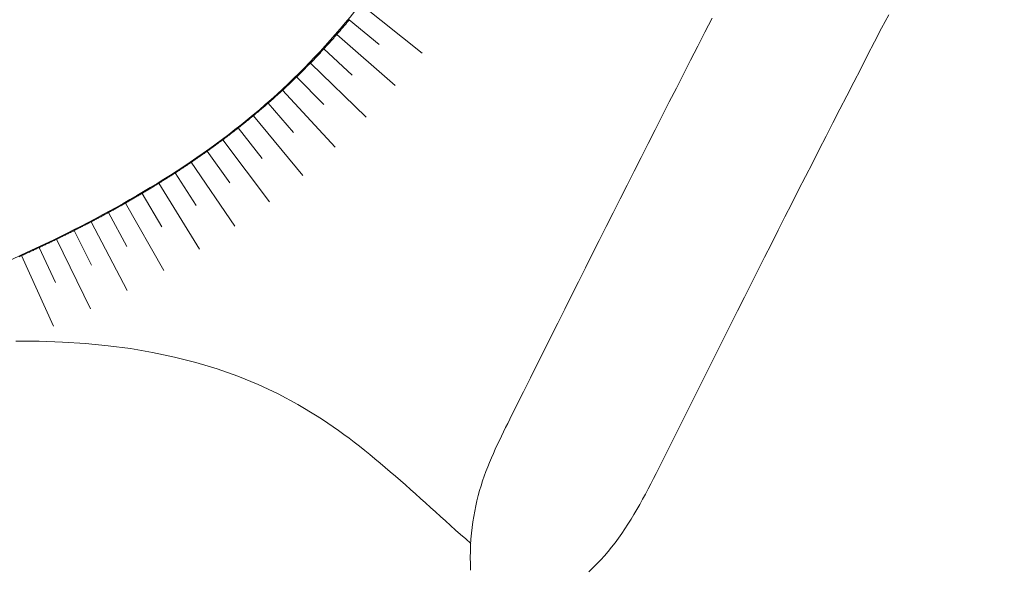
# Model space of a CAD drawing. Units: metres. Extents: x -354 to 1274, y -1276 to 1244.
# Drawn here: x 168 to 174, y -68 to -64 of the extents above; entities that cross this region are included whole.
import ezdxf

# ---------------------------------------------------------------- set-up
doc = ezdxf.new("R2010")
doc.units = ezdxf.units.M
doc.linetypes.add('CONTINUA', pattern=[0])
doc.layers.add('XR$1$STANDARD', color=7, linetype='CONTINUA', lineweight=9)

# ---------------------------------------------------------------- blocks, each defined once
blk = doc.blocks.new('ELEMENTO_RETINO_10')
at = {"layer": 'XR$1$STANDARD', "color": 7, "linetype": 'CONTINUA', "lineweight": 9}
for p, q in [((170.6745, -64.555), (170.2833, -64.2443)), ((170.6745, -64.555), (170.2833, -64.2443)), ((170.1571, -64.3972), (170.1612, -64.3924)), ((170.1612, -64.3924), (170.1652, -64.3877)), ((170.1652, -64.3877), (170.1693, -64.3829)), ((170.1693, -64.3829), (170.1733, -64.3781)), ((170.1733, -64.3781), (170.1774, -64.3734)), ((170.1774, -64.3734), (170.1814, -64.3686)), ((170.1814, -64.3686), (170.1854, -64.3638)), ((170.1854, -64.3638), (170.1895, -64.359)), ((170.1895, -64.359), (170.1935, -64.3542)), ((170.1935, -64.3542), (170.1975, -64.3495)), ((170.1975, -64.3495), (170.2015, -64.3446)), ((170.2015, -64.3446), (170.2055, -64.3398)), ((170.3962, -64.5008), (170.204, -64.3409)), ((170.3962, -64.5008), (170.204, -64.3409)), ((170.1038, -64.4584), (170.1079, -64.4537)), ((170.1079, -64.4537), (170.1121, -64.449)), ((170.1121, -64.449), (170.1162, -64.4443)), ((170.1162, -64.4443), (170.1203, -64.4396)), ((170.1203, -64.4396), (170.1244, -64.4349)), ((170.4992, -64.7654), (170.1232, -64.4363)), ((170.4992, -64.7654), (170.1232, -64.4363)), ((170.1244, -64.4349), (170.1285, -64.4302)), ((170.1285, -64.4302), (170.1326, -64.4255)), ((170.1326, -64.4255), (170.1367, -64.4208)), ((170.1367, -64.4208), (170.1408, -64.4161)), ((170.1408, -64.4161), (170.1449, -64.4114)), ((170.1449, -64.4114), (170.149, -64.4066)), ((170.149, -64.4066), (170.153, -64.4019)), ((170.153, -64.4019), (170.1571, -64.3972)), ((170.0454, -64.5232), (170.0496, -64.5186)), ((170.0496, -64.5186), (170.0538, -64.514)), ((170.0538, -64.514), (170.058, -64.5094)), ((170.058, -64.5094), (170.0622, -64.5048)), ((170.0622, -64.5048), (170.0663, -64.5002)), ((170.0663, -64.5002), (170.0705, -64.4955)), ((170.0705, -64.4955), (170.0747, -64.4909)), ((170.0747, -64.4909), (170.0789, -64.4863)), ((170.0789, -64.4863), (170.083, -64.4816)), ((170.083, -64.4816), (170.0872, -64.477)), ((170.0872, -64.477), (170.0914, -64.4723)), ((170.0914, -64.4723), (170.0955, -64.4677)), ((170.0955, -64.4677), (170.0997, -64.463)), ((170.0997, -64.463), (170.1038, -64.4584)), ((169.9858, -64.5869), (169.9901, -64.5823)), ((169.9901, -64.5823), (169.9944, -64.5778)), ((169.9944, -64.5778), (169.9987, -64.5733)), ((169.9987, -64.5733), (170.0029, -64.5688)), ((170.0029, -64.5688), (170.0072, -64.5642)), ((170.0072, -64.5642), (170.0115, -64.5597)), ((170.0115, -64.5597), (170.0157, -64.5552)), ((170.0157, -64.5552), (170.02, -64.5506)), ((170.02, -64.5506), (170.0242, -64.5461)), ((170.0242, -64.5461), (170.0285, -64.5415)), ((170.0285, -64.5415), (170.0327, -64.5369)), ((170.0327, -64.5369), (170.0369, -64.5324)), ((170.0369, -64.5324), (170.0411, -64.5278)), ((170.2236, -64.6985), (170.0396, -64.5292)), ((170.2236, -64.6985), (170.0396, -64.5292)), ((170.0411, -64.5278), (170.0454, -64.5232)), ((169.9252, -64.6493), (169.9296, -64.6449)), ((169.9296, -64.6449), (169.9339, -64.6405)), ((169.9339, -64.6405), (169.9383, -64.6361)), ((169.9383, -64.6361), (169.9426, -64.6316)), ((169.9426, -64.6316), (169.947, -64.6272)), ((169.947, -64.6272), (169.9513, -64.6227)), ((169.9513, -64.6227), (169.9556, -64.6183)), ((170.3122, -64.9683), (169.9538, -64.6201)), ((170.3122, -64.9683), (169.9538, -64.6201)), ((169.9556, -64.6183), (169.96, -64.6138)), ((169.96, -64.6138), (169.9643, -64.6093)), ((169.9643, -64.6093), (169.9686, -64.6048)), ((169.9686, -64.6048), (169.9729, -64.6003)), ((169.9729, -64.6003), (169.9772, -64.5959)), ((169.9772, -64.5959), (169.9815, -64.5914)), ((169.9815, -64.5914), (169.9858, -64.5869)), ((169.8589, -64.7149), (169.8634, -64.7106)), ((169.8634, -64.7106), (169.8678, -64.7063)), ((170.0398, -64.8875), (169.8653, -64.7084)), ((170.0398, -64.8875), (169.8653, -64.7084)), ((169.8678, -64.7063), (169.8723, -64.702)), ((169.8723, -64.702), (169.8767, -64.6976)), ((169.8767, -64.6976), (169.8812, -64.6932)), ((169.8812, -64.6932), (169.8856, -64.6889)), ((169.8856, -64.6889), (169.89, -64.6845)), ((169.89, -64.6845), (169.8944, -64.6801)), ((169.8944, -64.6801), (169.8988, -64.6758)), ((169.8988, -64.6758), (169.9032, -64.6714)), ((169.9032, -64.6714), (169.9076, -64.667)), ((169.9076, -64.667), (169.912, -64.6626)), ((169.912, -64.6626), (169.9164, -64.6582)), ((169.9164, -64.6582), (169.9208, -64.6538)), ((169.9208, -64.6538), (169.9252, -64.6493)), ((169.796, -64.7748), (169.8005, -64.7706)), ((169.8005, -64.7706), (169.8051, -64.7664)), ((169.8051, -64.7664), (169.8096, -64.7621)), ((169.8096, -64.7621), (169.8141, -64.7579)), ((169.8141, -64.7579), (169.8186, -64.7536)), ((169.8186, -64.7536), (169.8231, -64.7493)), ((169.8231, -64.7493), (169.8276, -64.745)), ((169.8276, -64.745), (169.8321, -64.7408)), ((169.8321, -64.7408), (169.8366, -64.7365)), ((169.8366, -64.7365), (169.8411, -64.7322)), ((169.8411, -64.7322), (169.8456, -64.7279)), ((169.8456, -64.7279), (169.85, -64.7236)), ((169.85, -64.7236), (169.8545, -64.7193)), ((169.8545, -64.7193), (169.8589, -64.7149)), ((169.7226, -64.8418), (169.7273, -64.8377)), ((169.7273, -64.8377), (169.7319, -64.8335)), ((169.7319, -64.8335), (169.7365, -64.8294)), ((169.7365, -64.8294), (169.7411, -64.8252)), ((169.7411, -64.8252), (169.7457, -64.8211)), ((169.7457, -64.8211), (169.7503, -64.8169)), ((169.7503, -64.8169), (169.7549, -64.8127)), ((169.7549, -64.8127), (169.7595, -64.8085)), ((169.7595, -64.8085), (169.7641, -64.8043)), ((169.7641, -64.8043), (169.7687, -64.8001)), ((169.7687, -64.8001), (169.7732, -64.7959)), ((169.7732, -64.7959), (169.7778, -64.7917)), ((170.1135, -65.1619), (169.7747, -64.7945)), ((170.1135, -65.1619), (169.7747, -64.7945)), ((169.7778, -64.7917), (169.7824, -64.7875)), ((169.7824, -64.7875), (169.7869, -64.7833)), ((169.7869, -64.7833), (169.7915, -64.7791)), ((169.7915, -64.7791), (169.796, -64.7748)), ((169.6525, -64.9032), (169.6573, -64.8992)), ((169.6573, -64.8992), (169.662, -64.8951)), ((169.662, -64.8951), (169.6667, -64.891)), ((169.6667, -64.891), (169.6714, -64.887)), ((169.6714, -64.887), (169.6761, -64.8829)), ((169.6761, -64.8829), (169.6807, -64.8788)), ((169.6807, -64.8788), (169.6854, -64.8747)), ((169.846, -65.0662), (169.6816, -64.8779)), ((169.846, -65.0662), (169.6816, -64.8779)), ((169.6854, -64.8747), (169.6901, -64.8706)), ((169.6901, -64.8706), (169.6948, -64.8665)), ((169.6948, -64.8665), (169.6994, -64.8624)), ((169.6994, -64.8624), (169.7041, -64.8583)), ((169.7041, -64.8583), (169.7087, -64.8542)), ((169.7087, -64.8542), (169.7134, -64.8501)), ((169.7134, -64.8501), (169.718, -64.846)), ((169.718, -64.846), (169.7226, -64.8418)), ((169.5764, -64.9672), (169.5812, -64.9633)), ((169.5812, -64.9633), (169.586, -64.9593)), ((169.586, -64.9593), (169.5908, -64.9553)), ((169.9053, -65.3436), (169.5864, -64.9589)), ((169.9053, -65.3436), (169.5864, -64.9589)), ((169.5908, -64.9553), (169.5956, -64.9514)), ((169.5956, -64.9514), (169.6003, -64.9474)), ((169.6003, -64.9474), (169.6051, -64.9434)), ((169.6051, -64.9434), (169.6099, -64.9394)), ((169.6099, -64.9394), (169.6146, -64.9354)), ((169.6146, -64.9354), (169.6194, -64.9314)), ((169.6194, -64.9314), (169.6242, -64.9274)), ((169.6242, -64.9274), (169.6289, -64.9234)), ((169.6289, -64.9234), (169.6336, -64.9194)), ((169.6336, -64.9194), (169.6384, -64.9153)), ((169.6384, -64.9153), (169.6431, -64.9113)), ((169.6431, -64.9113), (169.6478, -64.9073)), ((169.6478, -64.9073), (169.6525, -64.9032)), ((169.4988, -65.0298), (169.5037, -65.0259)), ((169.5037, -65.0259), (169.5086, -65.0221)), ((169.5086, -65.0221), (169.5135, -65.0182)), ((169.5135, -65.0182), (169.5184, -65.0143)), ((169.5184, -65.0143), (169.5232, -65.0104)), ((169.5232, -65.0104), (169.5281, -65.0065)), ((169.5281, -65.0065), (169.5329, -65.0026)), ((169.5329, -65.0026), (169.5378, -64.9987)), ((169.5378, -64.9987), (169.5426, -64.9948)), ((169.5426, -64.9948), (169.5475, -64.9909)), ((169.5475, -64.9909), (169.5523, -64.9869)), ((169.5523, -64.9869), (169.5571, -64.983)), ((169.5571, -64.983), (169.562, -64.9791)), ((169.562, -64.9791), (169.5668, -64.9751)), ((169.5668, -64.9751), (169.5716, -64.9712)), ((169.5716, -64.9712), (169.5764, -64.9672)), ((169.415, -65.0947), (169.4199, -65.0909)), ((169.4199, -65.0909), (169.4249, -65.0871)), ((169.4249, -65.0871), (169.4299, -65.0834)), ((169.4299, -65.0834), (169.4348, -65.0796)), ((169.4348, -65.0796), (169.4398, -65.0758)), ((169.4398, -65.0758), (169.4447, -65.072)), ((169.4447, -65.072), (169.4497, -65.0682)), ((169.4497, -65.0682), (169.4546, -65.0644)), ((169.4546, -65.0644), (169.4596, -65.0605)), ((169.4596, -65.0605), (169.4645, -65.0567)), ((169.4645, -65.0567), (169.4694, -65.0529)), ((169.4694, -65.0529), (169.4743, -65.0491)), ((169.4743, -65.0491), (169.4792, -65.0452)), ((169.4792, -65.0452), (169.4842, -65.0414)), ((169.4842, -65.0414), (169.4891, -65.0375)), ((169.4891, -65.0375), (169.494, -65.0337)), ((169.6437, -65.2339), (169.4891, -65.0374)), ((169.6437, -65.2339), (169.4891, -65.0374)), ((169.494, -65.0337), (169.4988, -65.0298)), ((169.3296, -65.158), (169.3346, -65.1543)), ((169.3346, -65.1543), (169.3397, -65.1506)), ((169.3397, -65.1506), (169.3447, -65.147)), ((169.3447, -65.147), (169.3498, -65.1433)), ((169.3498, -65.1433), (169.3548, -65.1396)), ((169.3548, -65.1396), (169.3599, -65.1358)), ((169.3599, -65.1358), (169.3649, -65.1321)), ((169.3649, -65.1321), (169.3699, -65.1284)), ((169.3699, -65.1284), (169.375, -65.1247)), ((169.375, -65.1247), (169.38, -65.121)), ((169.38, -65.121), (169.385, -65.1172)), ((169.385, -65.1172), (169.39, -65.1135)), ((169.39, -65.1135), (169.395, -65.1097)), ((169.6896, -65.5134), (169.39, -65.1135)), ((169.6896, -65.5134), (169.39, -65.1135)), ((169.395, -65.1097), (169.4, -65.106)), ((169.4, -65.106), (169.405, -65.1022)), ((169.405, -65.1022), (169.41, -65.0985)), ((169.41, -65.0985), (169.415, -65.0947)), ((169.2427, -65.2198), (169.2479, -65.2162)), ((169.2479, -65.2162), (169.253, -65.2126)), ((169.253, -65.2126), (169.2582, -65.209)), ((169.2582, -65.209), (169.2633, -65.2054)), ((169.2633, -65.2054), (169.2684, -65.2018)), ((169.2684, -65.2018), (169.2735, -65.1982)), ((169.2735, -65.1982), (169.2787, -65.1945)), ((169.2787, -65.1945), (169.2838, -65.1909)), ((169.2838, -65.1909), (169.2889, -65.1873)), ((169.4338, -65.3905), (169.2887, -65.1869)), ((169.4338, -65.3905), (169.2887, -65.1869)), ((169.2889, -65.1873), (169.294, -65.1836)), ((169.294, -65.1836), (169.2991, -65.18)), ((169.2991, -65.18), (169.3042, -65.1763)), ((169.3042, -65.1763), (169.3093, -65.1727)), ((169.3093, -65.1727), (169.3143, -65.169)), ((169.3143, -65.169), (169.3194, -65.1654)), ((169.3194, -65.1654), (169.3245, -65.1617)), ((169.3245, -65.1617), (169.3296, -65.158)), ((169.1492, -65.2836), (169.1545, -65.2801)), ((169.1545, -65.2801), (169.1597, -65.2766)), ((169.1597, -65.2766), (169.1649, -65.2731)), ((169.1649, -65.2731), (169.1701, -65.2695)), ((169.1701, -65.2695), (169.1753, -65.266)), ((169.1753, -65.266), (169.1806, -65.2625)), ((169.1806, -65.2625), (169.1858, -65.259)), ((169.1858, -65.259), (169.191, -65.2554)), ((169.4674, -65.6717), (169.1864, -65.2586)), ((169.4674, -65.6717), (169.1864, -65.2586)), ((169.191, -65.2554), (169.1962, -65.2519)), ((169.1962, -65.2519), (169.2014, -65.2483)), ((169.2014, -65.2483), (169.2065, -65.2448)), ((169.2065, -65.2448), (169.2117, -65.2412)), ((169.2117, -65.2412), (169.2169, -65.2377)), ((169.2169, -65.2377), (169.2221, -65.2341)), ((169.2221, -65.2341), (169.2272, -65.2305)), ((169.2272, -65.2305), (169.2324, -65.227)), ((169.2324, -65.227), (169.2376, -65.2234)), ((169.2376, -65.2234), (169.2427, -65.2198)), ((169.0488, -65.3491), (169.0542, -65.3457)), ((169.0542, -65.3457), (169.0595, -65.3423)), ((169.0595, -65.3423), (169.0648, -65.3389)), ((169.0648, -65.3389), (169.0701, -65.3355)), ((169.0701, -65.3355), (169.0754, -65.3321)), ((169.0754, -65.3321), (169.0807, -65.3286)), ((169.0807, -65.3286), (169.086, -65.3252)), ((169.2181, -65.5372), (169.082, -65.3274)), ((169.2181, -65.5372), (169.082, -65.3274)), ((169.086, -65.3252), (169.0913, -65.3218)), ((169.0913, -65.3218), (169.0966, -65.3183)), ((169.0966, -65.3183), (169.1019, -65.3149)), ((169.1019, -65.3149), (169.1072, -65.3114)), ((169.1072, -65.3114), (169.1124, -65.3079)), ((169.1124, -65.3079), (169.1177, -65.3045)), ((169.1177, -65.3045), (169.123, -65.301)), ((169.123, -65.301), (169.1282, -65.2975)), ((169.1282, -65.2975), (169.1335, -65.2941)), ((169.1335, -65.2941), (169.1387, -65.2906)), ((169.1387, -65.2906), (169.144, -65.2871)), ((169.144, -65.2871), (169.1492, -65.2836)), ((168.9522, -65.4096), (168.9576, -65.4063)), ((168.9576, -65.4063), (168.963, -65.403)), ((168.963, -65.403), (168.9684, -65.3997)), ((168.9684, -65.3997), (168.9738, -65.3963)), ((168.9738, -65.3963), (168.9792, -65.393)), ((169.2399, -65.8192), (168.9766, -65.3946)), ((169.2399, -65.8192), (168.9766, -65.3946)), ((168.9792, -65.393), (168.9846, -65.3896)), ((168.9846, -65.3896), (168.99, -65.3863)), ((168.99, -65.3863), (168.9953, -65.3829)), ((168.9953, -65.3829), (169.0007, -65.3796)), ((169.0007, -65.3796), (169.0061, -65.3762)), ((169.0061, -65.3762), (169.0114, -65.3729)), ((169.0114, -65.3729), (169.0168, -65.3695)), ((169.0168, -65.3695), (169.0221, -65.3661)), ((169.0221, -65.3661), (169.0275, -65.3627)), ((169.0275, -65.3627), (169.0328, -65.3593)), ((169.0328, -65.3593), (169.0382, -65.3559)), ((169.0382, -65.3559), (169.0435, -65.3525)), ((169.0435, -65.3525), (169.0488, -65.3491)), ((168.8431, -65.4751), (168.8486, -65.4718)), ((168.8486, -65.4718), (168.8541, -65.4686)), ((168.8541, -65.4686), (168.8596, -65.4654)), ((168.8596, -65.4654), (168.8651, -65.4621)), ((168.8651, -65.4621), (168.8706, -65.4589)), ((168.9972, -65.6742), (168.8696, -65.4592)), ((168.9972, -65.6742), (168.8696, -65.4592)), ((168.8706, -65.4589), (168.876, -65.4556)), ((168.876, -65.4556), (168.8815, -65.4524)), ((168.8815, -65.4524), (168.887, -65.4491)), ((168.887, -65.4491), (168.8924, -65.4459)), ((168.8924, -65.4459), (168.8979, -65.4426)), ((168.8979, -65.4426), (168.9033, -65.4393)), ((168.9033, -65.4393), (168.9088, -65.436)), ((168.9088, -65.436), (168.9142, -65.4328)), ((168.9142, -65.4328), (168.9197, -65.4295)), ((168.9197, -65.4295), (168.9251, -65.4262)), ((168.9251, -65.4262), (168.9305, -65.4229)), ((168.9305, -65.4229), (168.936, -65.4196)), ((168.936, -65.4196), (168.9414, -65.4163)), ((168.9414, -65.4163), (168.9468, -65.413)), ((168.9468, -65.413), (168.9522, -65.4096)), ((168.7324, -65.5387), (168.7379, -65.5355)), ((168.7379, -65.5355), (168.7435, -65.5324)), ((168.7435, -65.5324), (168.7491, -65.5293)), ((168.7491, -65.5293), (168.7546, -65.5261)), ((168.7546, -65.5261), (168.7602, -65.523)), ((168.7602, -65.523), (168.7658, -65.5198)), ((169.0087, -65.9564), (168.7616, -65.5222)), ((169.0087, -65.9564), (168.7616, -65.5222)), ((168.7658, -65.5198), (168.7713, -65.5166)), ((168.7713, -65.5166), (168.7769, -65.5135)), ((168.7769, -65.5135), (168.7824, -65.5103)), ((168.7824, -65.5103), (168.788, -65.5071)), ((168.788, -65.5071), (168.7935, -65.5039)), ((168.7935, -65.5039), (168.799, -65.5007)), ((168.799, -65.5007), (168.8046, -65.4975)), ((168.8046, -65.4975), (168.8101, -65.4943)), ((168.8101, -65.4943), (168.8156, -65.4911)), ((168.8156, -65.4911), (168.8211, -65.4879)), ((168.8211, -65.4879), (168.8266, -65.4847)), ((168.8266, -65.4847), (168.8321, -65.4815)), ((168.8321, -65.4815), (168.8376, -65.4783)), ((168.8376, -65.4783), (168.8431, -65.4751)), ((168.6199, -65.6006), (168.6256, -65.5975)), ((168.6256, -65.5975), (168.6312, -65.5944)), ((168.6312, -65.5944), (168.6369, -65.5914)), ((168.6369, -65.5914), (168.6425, -65.5883)), ((168.6425, -65.5883), (168.6482, -65.5852)), ((168.6482, -65.5852), (168.6538, -65.5822)), ((168.7721, -65.8024), (168.6523, -65.5829)), ((168.7721, -65.8024), (168.6523, -65.5829)), ((168.6538, -65.5822), (168.6594, -65.5791)), ((168.6594, -65.5791), (168.6651, -65.576)), ((168.6651, -65.576), (168.6707, -65.5729)), ((168.6707, -65.5729), (168.6763, -65.5698)), ((168.6763, -65.5698), (168.682, -65.5667)), ((168.682, -65.5667), (168.6876, -65.5636)), ((168.6876, -65.5636), (168.6932, -65.5605)), ((168.6932, -65.5605), (168.6988, -65.5574)), ((168.6988, -65.5574), (168.7044, -65.5543)), ((168.7044, -65.5543), (168.71, -65.5512)), ((168.71, -65.5512), (168.7156, -65.5481)), ((168.7156, -65.5481), (168.7212, -65.545)), ((168.7212, -65.545), (168.7268, -65.5418)), ((168.7268, -65.5418), (168.7324, -65.5387)), ((168.5001, -65.6637), (168.5059, -65.6607)), ((168.5059, -65.6607), (168.5116, -65.6578)), ((168.5116, -65.6578), (168.5173, -65.6548)), ((168.5173, -65.6548), (168.5231, -65.6518)), ((168.5231, -65.6518), (168.5288, -65.6488)), ((168.5288, -65.6488), (168.5345, -65.6459)), ((168.5345, -65.6459), (168.5402, -65.6429)), ((168.5402, -65.6429), (168.546, -65.6399)), ((168.7741, -66.0843), (168.5421, -65.6419)), ((168.7741, -66.0843), (168.5421, -65.6419)), ((168.546, -65.6399), (168.5517, -65.6369)), ((168.5517, -65.6369), (168.5574, -65.6339)), ((168.5574, -65.6339), (168.5631, -65.6309)), ((168.5631, -65.6309), (168.5688, -65.6278)), ((168.5688, -65.6278), (168.5745, -65.6248)), ((168.5745, -65.6248), (168.5802, -65.6218)), ((168.5802, -65.6218), (168.5859, -65.6188)), ((168.5859, -65.6188), (168.5915, -65.6158)), ((168.5915, -65.6158), (168.5972, -65.6127)), ((168.5972, -65.6127), (168.6029, -65.6097)), ((168.6029, -65.6097), (168.6086, -65.6066)), ((168.6086, -65.6066), (168.6142, -65.6036)), ((168.6142, -65.6036), (168.6199, -65.6006)), ((168.3728, -65.728), (168.3786, -65.7251)), ((168.3786, -65.7251), (168.3845, -65.7222)), ((168.3845, -65.7222), (168.3903, -65.7193)), ((168.3903, -65.7193), (168.3961, -65.7164)), ((168.3961, -65.7164), (168.4019, -65.7135)), ((168.4019, -65.7135), (168.4077, -65.7106)), ((168.4077, -65.7106), (168.4135, -65.7077)), ((168.4135, -65.7077), (168.4193, -65.7048)), ((168.4193, -65.7048), (168.4251, -65.7019)), ((168.4251, -65.7019), (168.4309, -65.699)), ((168.5432, -65.9218), (168.4307, -65.6986)), ((168.5432, -65.9218), (168.4307, -65.6986)), ((168.4309, -65.699), (168.4367, -65.6961)), ((168.4367, -65.6961), (168.4425, -65.6932)), ((168.4425, -65.6932), (168.4483, -65.6902)), ((168.4483, -65.6902), (168.454, -65.6873)), ((168.454, -65.6873), (168.4598, -65.6844)), ((168.4598, -65.6844), (168.4656, -65.6814)), ((168.4656, -65.6814), (168.4713, -65.6785)), ((168.4713, -65.6785), (168.4771, -65.6755)), ((168.4771, -65.6755), (168.4829, -65.6726)), ((168.4829, -65.6726), (168.4886, -65.6696)), ((168.4886, -65.6696), (168.4944, -65.6667)), ((168.4944, -65.6667), (168.5001, -65.6637)), ((168.2438, -65.7904), (168.2497, -65.7876)), ((168.2497, -65.7876), (168.2556, -65.7848)), ((168.2556, -65.7848), (168.2615, -65.782)), ((168.2615, -65.782), (168.2674, -65.7792)), ((168.2674, -65.7792), (168.2732, -65.7764)), ((168.2732, -65.7764), (168.2791, -65.7735)), ((168.2791, -65.7735), (168.285, -65.7707)), ((168.285, -65.7707), (168.2909, -65.7679)), ((168.2909, -65.7679), (168.2968, -65.7651)), ((168.2968, -65.7651), (168.3026, -65.7622)), ((168.3026, -65.7622), (168.3085, -65.7594)), ((168.3085, -65.7594), (168.3144, -65.7566)), ((168.3144, -65.7566), (168.3202, -65.7537)), ((168.537, -66.2038), (168.3189, -65.7544)), ((168.537, -66.2038), (168.3189, -65.7544)), ((168.3202, -65.7537), (168.3261, -65.7509)), ((168.3261, -65.7509), (168.3319, -65.748)), ((168.3319, -65.748), (168.3378, -65.7452)), ((168.3378, -65.7452), (168.3436, -65.7423)), ((168.3436, -65.7423), (168.3495, -65.7395)), ((168.3495, -65.7395), (168.3553, -65.7366)), ((168.3553, -65.7366), (168.3612, -65.7337)), ((168.3612, -65.7337), (168.367, -65.7309)), ((168.367, -65.7309), (168.3728, -65.728)), ((168.1071, -65.8537), (168.113, -65.851)), ((168.113, -65.851), (168.119, -65.8483)), ((168.119, -65.8483), (168.125, -65.8456)), ((168.125, -65.8456), (168.131, -65.8429)), ((168.131, -65.8429), (168.1369, -65.8401)), ((168.1369, -65.8401), (168.1429, -65.8374)), ((168.1429, -65.8374), (168.1488, -65.8347)), ((168.1488, -65.8347), (168.1548, -65.8319)), ((168.1548, -65.8319), (168.1608, -65.8292)), ((168.1608, -65.8292), (168.1667, -65.8264)), ((168.1667, -65.8264), (168.1727, -65.8237)), ((168.1727, -65.8237), (168.1786, -65.8209)), ((168.1786, -65.8209), (168.1845, -65.8182)), ((168.1845, -65.8182), (168.1905, -65.8154)), ((168.1905, -65.8154), (168.1964, -65.8126)), ((168.1964, -65.8126), (168.2023, -65.8099)), ((168.2023, -65.8099), (168.2083, -65.8071)), ((168.3118, -66.0343), (168.2059, -65.8078)), ((168.3118, -66.0343), (168.2059, -65.8078)), ((168.2083, -65.8071), (168.2142, -65.8043)), ((168.2142, -65.8043), (168.2201, -65.8015)), ((168.2201, -65.8015), (168.226, -65.7988)), ((168.226, -65.7988), (168.2319, -65.796)), ((168.2319, -65.796), (168.2379, -65.7932)), ((168.2379, -65.7932), (168.2438, -65.7904)), ((168.0771, -65.8673), (168.0831, -65.8646)), ((168.0831, -65.8646), (168.0891, -65.8619)), ((168.0891, -65.8619), (168.0951, -65.8592)), ((168.2983, -66.3155), (168.0925, -65.8603)), ((168.2983, -66.3155), (168.0925, -65.8603)), ((168.0951, -65.8592), (168.1011, -65.8565)), ((168.1011, -65.8565), (168.1071, -65.8537))]:
    blk.add_line(p, q, dxfattribs=at)
blk = doc.blocks.new('ELEMENTO_RETINO_17')
at = {"layer": 'XR$1$STANDARD', "color": 7, "linetype": 'CONTINUA', "lineweight": 9}
for p, q in [((166.0194, -66.5643), (165.6831, -66.9344)), ((166.0194, -66.5643), (165.6831, -66.9344)), ((165.7587, -66.6653), (165.5906, -66.8503)), ((165.7587, -66.6653), (165.5906, -66.8503)), ((166.2037, -66.7323), (165.8681, -67.1022)), ((166.2037, -66.7323), (165.8681, -67.1022)), ((165.4981, -66.7663), (165.7498, -66.995)), ((165.9434, -66.8336), (165.7755, -67.0182)), ((165.9434, -66.8336), (165.7755, -67.0182)), ((166.3881, -66.8992), (166.0534, -67.27)), ((166.3881, -66.8992), (166.0534, -67.27)), ((165.7498, -66.995), (166.0018, -67.2235)), ((166.1282, -67.0012), (165.9608, -67.1861)), ((166.1282, -67.0012), (165.9608, -67.1861)), ((166.5742, -67.0664), (166.2392, -67.4377)), ((166.5742, -67.0664), (166.2392, -67.4377)), ((166.3139, -67.1683), (166.1464, -67.3539)), ((166.3139, -67.1683), (166.1464, -67.3539)), ((166.0018, -67.2235), (166.2543, -67.4513)), ((166.7586, -67.2324), (166.4252, -67.6044)), ((166.7586, -67.2324), (166.4252, -67.6044)), ((166.4989, -67.3353), (166.3321, -67.5209)), ((166.4989, -67.3353), (166.3321, -67.5209)), ((166.9434, -67.3971), (166.6119, -67.7707)), ((166.9434, -67.3971), (166.6119, -67.7707)), ((166.2543, -67.4513), (166.5075, -67.6781)), ((166.6847, -67.5014), (166.5186, -67.6875)), ((166.6847, -67.5014), (166.5186, -67.6875)), ((167.1285, -67.5609), (166.7991, -67.9364)), ((167.1285, -67.5609), (166.7991, -67.9364)), ((166.5075, -67.6781), (166.7617, -67.9037)), ((166.8709, -67.6667), (166.7055, -67.8536)), ((166.8709, -67.6667), (166.7055, -67.8536)), ((167.3169, -67.7254), (166.9872, -68.1014)), ((167.3169, -67.7254), (166.9872, -68.1014)), ((167.0581, -67.831), (166.8933, -68.019)), ((167.0581, -67.831), (166.8933, -68.019)), ((166.7617, -67.9037), (167.0172, -68.1276)), ((167.5024, -67.8872), (167.1758, -68.2652)), ((167.5024, -67.8872), (167.1758, -68.2652)), ((167.245, -67.9948), (167.0814, -68.1832)), ((167.245, -67.9948), (167.0814, -68.1832)), ((167.6896, -68.0477), (167.3656, -68.4279)), ((167.6896, -68.0477), (167.3656, -68.4279)), ((167.0172, -68.1276), (167.0401, -68.1476)), ((167.0401, -68.1476), (167.0631, -68.1676)), ((167.0631, -68.1676), (167.0861, -68.1875)), ((167.0861, -68.1875), (167.109, -68.2074)), ((167.4333, -68.1573), (167.2707, -68.3465)), ((167.4333, -68.1573), (167.2707, -68.3465)), ((167.109, -68.2074), (167.132, -68.2273)), ((167.132, -68.2273), (167.155, -68.2472)), ((167.155, -68.2472), (167.1781, -68.2671)), ((167.8778, -68.207), (167.5564, -68.5894)), ((167.8778, -68.207), (167.5564, -68.5894)), ((167.1781, -68.2671), (167.2011, -68.2869)), ((167.2011, -68.2869), (167.2241, -68.3068)), ((167.2241, -68.3068), (167.2472, -68.3266)), ((167.2472, -68.3266), (167.2703, -68.3464)), ((167.6224, -68.3184), (167.461, -68.5087)), ((167.6224, -68.3184), (167.461, -68.5087)), ((167.2703, -68.3464), (167.2933, -68.3662)), ((167.2933, -68.3662), (167.3164, -68.3859)), ((167.3164, -68.3859), (167.3396, -68.4057)), ((168.0671, -68.3649), (167.7484, -68.7496)), ((168.0671, -68.3649), (167.7484, -68.7496)), ((167.3396, -68.4057), (167.3627, -68.4254)), ((167.3627, -68.4254), (167.3858, -68.4451)), ((167.3858, -68.4451), (167.409, -68.4648)), ((167.409, -68.4648), (167.4322, -68.4845)), ((167.4322, -68.4845), (167.4554, -68.5041)), ((167.4554, -68.5041), (167.4786, -68.5238)), ((167.8125, -68.4781), (167.6524, -68.6695)), ((167.8125, -68.4781), (167.6524, -68.6695)), ((167.4786, -68.5238), (167.5018, -68.5434)), ((167.5018, -68.5434), (167.525, -68.563)), ((167.525, -68.563), (167.5483, -68.5826)), ((168.2573, -68.5212), (167.9416, -68.9083)), ((168.2573, -68.5212), (167.9416, -68.9083)), ((167.5483, -68.5826), (167.5715, -68.6021)), ((167.5715, -68.6021), (167.5948, -68.6216)), ((167.5948, -68.6216), (167.6181, -68.6412)), ((167.6181, -68.6412), (167.6414, -68.6606)), ((168.0036, -68.6363), (167.845, -68.8289)), ((168.0036, -68.6363), (167.845, -68.8289)), ((167.6414, -68.6606), (167.6648, -68.6801)), ((167.6648, -68.6801), (167.6881, -68.6995)), ((167.6881, -68.6995), (167.7115, -68.719)), ((168.4482, -68.6753), (168.1361, -69.0653)), ((168.4482, -68.6753), (168.1361, -69.0653)), ((167.7115, -68.719), (167.7349, -68.7384)), ((167.7349, -68.7384), (167.7583, -68.7578)), ((167.7583, -68.7578), (167.7817, -68.7771)), ((167.7817, -68.7771), (167.8051, -68.7964)), ((167.8051, -68.7964), (167.8286, -68.8157)), ((167.8286, -68.8157), (167.852, -68.835)), ((167.852, -68.835), (167.8755, -68.8543)), ((168.1958, -68.7928), (168.0389, -68.9868)), ((168.1958, -68.7928), (168.0389, -68.9868)), ((168.6406, -68.8277), (168.3321, -69.2206)), ((168.6406, -68.8277), (168.3321, -69.2206)), ((167.8755, -68.8543), (167.899, -68.8735)), ((167.899, -68.8735), (167.9226, -68.8927)), ((167.9226, -68.8927), (167.9461, -68.9119)), ((167.9461, -68.9119), (167.9697, -68.9311)), ((167.9697, -68.9311), (167.9932, -68.9502)), ((167.9932, -68.9502), (168.0169, -68.9694)), ((168.3893, -68.9476), (168.2341, -69.143)), ((168.3893, -68.9476), (168.2341, -69.143)), ((168.0169, -68.9694), (168.0405, -68.9884)), ((168.0405, -68.9884), (168.0641, -69.0075)), ((168.0641, -69.0075), (168.0878, -69.0266)), ((168.834, -68.978), (168.5295, -69.374)), ((168.834, -68.978), (168.5295, -69.374)), ((168.0878, -69.0266), (168.1115, -69.0456)), ((168.1115, -69.0456), (168.1352, -69.0646)), ((168.1352, -69.0646), (168.1589, -69.0835)), ((168.1589, -69.0835), (168.1826, -69.1024)), ((168.1826, -69.1024), (168.2064, -69.1214)), ((168.2064, -69.1214), (168.2302, -69.1402)), ((168.2302, -69.1402), (168.254, -69.1591)), ((168.584, -69.1004), (168.4308, -69.2973)), ((168.584, -69.1004), (168.4308, -69.2973)), ((169.0289, -69.1262), (168.7285, -69.5253)), ((169.0289, -69.1262), (168.7285, -69.5253)), ((168.254, -69.1591), (168.2778, -69.1779)), ((168.2778, -69.1779), (168.3017, -69.1967)), ((168.3017, -69.1967), (168.3255, -69.2155)), ((168.3255, -69.2155), (168.3494, -69.2342)), ((168.3494, -69.2342), (168.3733, -69.2529)), ((168.3733, -69.2529), (168.3973, -69.2716)), ((168.3973, -69.2716), (168.4212, -69.2903)), ((168.78, -69.2511), (168.629, -69.4497)), ((168.78, -69.2511), (168.629, -69.4497)), ((169.2254, -69.2726), (168.929, -69.6747)), ((169.2254, -69.2726), (168.929, -69.6747)), ((168.4212, -69.2903), (168.4452, -69.3089)), ((168.4452, -69.3089), (168.4692, -69.3275)), ((168.4692, -69.3275), (168.4932, -69.3461)), ((168.4932, -69.3461), (168.5173, -69.3646)), ((168.5173, -69.3646), (168.5414, -69.3831)), ((168.5414, -69.3831), (168.5655, -69.4016)), ((168.5655, -69.4016), (168.5896, -69.42)), ((168.9778, -69.3999), (168.8287, -69.6)), ((168.9778, -69.3999), (168.8287, -69.6)), ((168.5896, -69.42), (168.6119, -69.4371)), ((168.6119, -69.4371), (168.6343, -69.4541)), ((168.6343, -69.4541), (168.6567, -69.4711)), ((169.4239, -69.4175), (169.1309, -69.8221)), ((169.4239, -69.4175), (169.1309, -69.8221)), ((168.6567, -69.4711), (168.6791, -69.4881)), ((168.6791, -69.4881), (168.7015, -69.505)), ((168.7015, -69.505), (168.724, -69.522)), ((168.724, -69.522), (168.7465, -69.5388)), ((168.7465, -69.5388), (168.769, -69.5557)), ((168.769, -69.5557), (168.7915, -69.5726)), ((168.7915, -69.5726), (168.814, -69.5894)), ((168.814, -69.5894), (168.8366, -69.6062)), ((169.1771, -69.5469), (169.03, -69.7484)), ((169.1771, -69.5469), (169.03, -69.7484)), ((169.6237, -69.5608), (169.3341, -69.9678)), ((169.6237, -69.5608), (169.3341, -69.9678)), ((168.8366, -69.6062), (168.8591, -69.623)), ((168.8591, -69.623), (168.8817, -69.6397)), ((168.8817, -69.6397), (168.9043, -69.6564)), ((168.9043, -69.6564), (168.9269, -69.6731)), ((168.9269, -69.6731), (168.9496, -69.6898)), ((168.9496, -69.6898), (168.9722, -69.7065)), ((168.9722, -69.7065), (168.9949, -69.7231)), ((168.9949, -69.7231), (169.0176, -69.7397)), ((169.3779, -69.6922), (169.2325, -69.8949)), ((169.3779, -69.6922), (169.2325, -69.8949)), ((169.8248, -69.7024), (169.5385, -70.1118)), ((169.8248, -69.7024), (169.5385, -70.1118)), ((169.0176, -69.7397), (169.0403, -69.7563)), ((169.0403, -69.7563), (169.0631, -69.7729)), ((169.0631, -69.7729), (169.0858, -69.7894)), ((169.0858, -69.7894), (169.1086, -69.8059)), ((169.1086, -69.8059), (169.1314, -69.8224)), ((169.1314, -69.8224), (169.1542, -69.8389)), ((169.1542, -69.8389), (169.177, -69.8554)), ((169.58, -69.8358), (169.4363, -70.0398)), ((169.58, -69.8358), (169.4363, -70.0398)), ((170.0272, -69.8428), (169.7439, -70.2543)), ((170.0272, -69.8428), (169.7439, -70.2543)), ((169.177, -69.8554), (169.1998, -69.8718)), ((169.1998, -69.8718), (169.2227, -69.8882)), ((169.2227, -69.8882), (169.2456, -69.9046)), ((169.2456, -69.9046), (169.2684, -69.921)), ((169.2684, -69.921), (169.2913, -69.9373)), ((169.2913, -69.9373), (169.3143, -69.9537)), ((169.3143, -69.9537), (169.3372, -69.97)), ((169.3372, -69.97), (169.3602, -69.9863)), ((169.3602, -69.9863), (169.3831, -70.0025)), ((169.3831, -70.0025), (169.4061, -70.0188)), ((169.4061, -70.0188), (169.4291, -70.035)), ((169.4291, -70.035), (169.4521, -70.0512)), ((169.7834, -69.978), (169.6412, -70.183)), ((169.7834, -69.978), (169.6412, -70.183)), ((170.2308, -69.982), (169.9503, -70.3954)), ((170.2308, -69.982), (169.9503, -70.3954)), ((169.4521, -70.0512), (169.5068, -70.0896)), ((169.5068, -70.0896), (169.5616, -70.128)), ((169.5616, -70.128), (169.6165, -70.1662)), ((169.6165, -70.1662), (169.6715, -70.2043)), ((169.9879, -70.1188), (169.8471, -70.3248)), ((169.9879, -70.1188), (169.8471, -70.3248)), ((170.4361, -70.1205), (170.1576, -70.5352)), ((170.4361, -70.1205), (170.1576, -70.5352)), ((169.6715, -70.2043), (169.7266, -70.2423)), ((169.7266, -70.2423), (169.7817, -70.2802)), ((169.7817, -70.2802), (169.8369, -70.3181)), ((170.1937, -70.2586), (170.0539, -70.4653)), ((170.1937, -70.2586), (170.0539, -70.4653)), ((169.8369, -70.3181), (169.8922, -70.3558)), ((169.8922, -70.3558), (169.9475, -70.3935)), ((169.9475, -70.3935), (170.0029, -70.431)), ((170.4, -70.397), (170.2615, -70.6046)), ((170.4, -70.397), (170.2615, -70.6046)), ((170.0029, -70.431), (170.0584, -70.4685)), ((170.0584, -70.4685), (170.114, -70.5059)), ((170.114, -70.5059), (170.1696, -70.5433)), ((170.1696, -70.5433), (170.2253, -70.5805)), ((170.2253, -70.5805), (170.281, -70.6177)), ((170.281, -70.6177), (170.3369, -70.6548))]:
    blk.add_line(p, q, dxfattribs=at)

msp = doc.modelspace()

# ---------------------------------------------------------------- linework, layer by layer
at = {"layer": 'XR$1$STANDARD', "color": 7, "linetype": 'CONTINUA', "lineweight": 9}
for points in [[(173.6799, -64.3084), (173.6346, -64.3951), (173.5895, -64.482), (173.5445, -64.5691), (173.4996, -64.6561), (173.4548, -64.7432), (173.4101, -64.8302), (173.3655, -64.9171), (173.321, -65.004), (173.2765, -65.0908), (173.2322, -65.1776), (173.188, -65.2643), (173.1438, -65.351), (173.0997, -65.4376), (173.0558, -65.5242), (173.0118, -65.6108), (172.968, -65.6973), (172.9243, -65.7838), (172.8806, -65.8702), (172.837, -65.9565), (172.7934, -66.0429), (172.75, -66.1292), (172.7066, -66.2154), (172.6632, -66.3016), (172.6199, -66.3878), (172.5767, -66.4739), (172.5335, -66.5601), (172.4904, -66.6461), (172.4473, -66.7321), (172.4043, -66.8181), (172.3613, -66.9041), (172.3183, -66.99), (172.2754, -67.0759), (172.2326, -67.1618), (172.2156, -67.1957), (172.1987, -67.2296), (172.1816, -67.2634), (172.1645, -67.2971), (172.1472, -67.3307), (172.1298, -67.3641), (172.1121, -67.3973), (172.0943, -67.4303), (172.0761, -67.463), (172.0576, -67.4953), (172.0388, -67.5274), (172.0196, -67.559), (172.0001, -67.5902), (171.98, -67.621), (171.9595, -67.6513), (171.9384, -67.6811), (171.9169, -67.7104), (171.8947, -67.739), (171.8719, -67.7671), (171.8484, -67.7945), (171.8243, -67.8212), (171.7994, -67.8472), (171.7738, -67.8724), (171.7474, -67.8968)], [(172.5422, -64.3313), (172.4959, -64.4214), (172.4498, -64.5113), (172.4038, -64.6012), (172.3579, -64.691), (172.3122, -64.7807), (172.2665, -64.8703), (172.221, -64.9598), (172.1755, -65.0493), (172.1301, -65.1387), (172.0849, -65.228), (172.0397, -65.3172), (171.9946, -65.4064), (171.9496, -65.4955), (171.9047, -65.5845), (171.8599, -65.6735), (171.8151, -65.7624), (171.7704, -65.8513), (171.7258, -65.9401), (171.6812, -66.0288), (171.6368, -66.1175), (171.5923, -66.2062), (171.548, -66.2948), (171.5037, -66.3833), (171.4594, -66.4718), (171.4152, -66.5603), (171.371, -66.6487), (171.3269, -66.7371), (171.2828, -66.8255), (171.2388, -66.9138), (171.2251, -66.9412), (171.2115, -66.9686), (171.198, -66.996), (171.1846, -67.0236), (171.1713, -67.0513), (171.1582, -67.0792), (171.1453, -67.1072), (171.1327, -67.1356), (171.1203, -67.1641), (171.1082, -67.193), (171.0965, -67.2223), (171.0852, -67.2519), (171.0743, -67.2819), (171.0638, -67.3123), (171.0539, -67.3433), (171.0444, -67.3747), (171.0355, -67.4067), (171.0272, -67.4393), (171.0195, -67.4725), (171.0125, -67.5063), (171.0062, -67.5408), (171.0006, -67.5761), (170.9957, -67.6121), (170.9917, -67.6488), (170.9885, -67.6864), (170.9861, -67.7249), (170.9847, -67.7643), (170.9841, -67.8045), (170.9846, -67.8458), (170.9861, -67.888)], [(168.0548, -66.4114), (168.206, -66.4122), (168.3557, -66.4173), (168.5037, -66.4267), (168.65, -66.4409), (168.7945, -66.4599), (168.937, -66.4842), (169.0775, -66.5138), (169.2159, -66.5492), (169.3521, -66.5904), (169.486, -66.6378), (169.6176, -66.6916), (169.7466, -66.752), (169.8731, -66.8194), (169.997, -66.8938), (170.0318, -66.9164), (170.0664, -66.9396), (170.1008, -66.9633), (170.1351, -66.9875), (170.1691, -67.0123), (170.203, -67.0375), (170.2366, -67.0631), (170.2702, -67.0892), (170.3036, -67.1156), (170.3368, -67.1424), (170.3699, -67.1696), (170.4029, -67.1971), (170.4358, -67.2248), (170.4686, -67.2528), (170.5012, -67.281), (170.5338, -67.3095), (170.5664, -67.3381), (170.5988, -67.3669), (170.6312, -67.3958), (170.6636, -67.4248), (170.6959, -67.4538), (170.7282, -67.483), (170.7605, -67.5121), (170.7927, -67.5412), (170.825, -67.5703), (170.8573, -67.5994), (170.8896, -67.6283), (170.9219, -67.6572), (170.9543, -67.6859), (170.9867, -67.7144)]]:
    msp.add_lwpolyline(points, dxfattribs=at)
at = {"layer": 'XR$1$STANDARD', "color": 1, "linetype": 'CONTINUA', "lineweight": 15, "start_tangent": (0.958435, 0.285311), "end_tangent": (0.719014, 0.694996)}
msp.add_spline([(165.4967, -66.7615), (168.3862, -65.7157), (169.739, -64.8204), (170.7229, -63.6057), (172.2003, -60.6157), (173.6652, -58.2389), (176.503, -54.9888), (181.409, -50.1428)], degree=3, dxfattribs=at)

# ---------------------------------------------------------------- block references
at = {"layer": 'XR$1$STANDARD', "color": 7, "linetype": 'CONTINUA', "lineweight": 9}
for name in ['ELEMENTO_RETINO_10', 'ELEMENTO_RETINO_17']:
    msp.add_blockref(name, (0, 0), dxfattribs=at)

doc.saveas('drawing.dxf')
